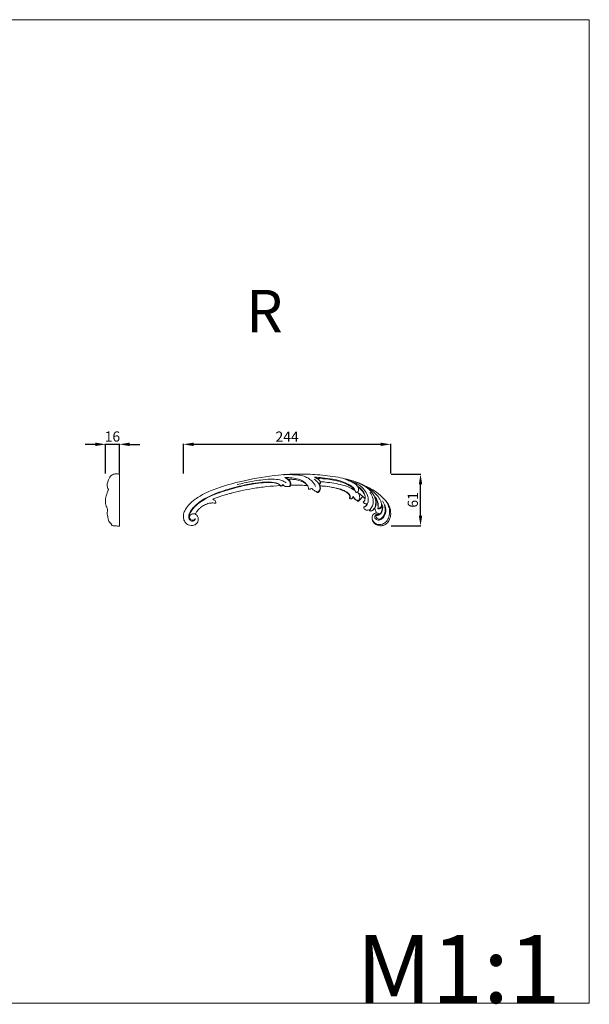
# Model space of a CAD drawing. Units: millimetres. Extents: x 13144 to 14484, y -5845 to -4686.
# Drawn here: x 13814 to 14484, y -5845 to -4686 of the extents above; entities that cross this region are included whole.
import ezdxf

# ---------------------------------------------------------------- set-up
doc = ezdxf.new("R2010")
doc.units = ezdxf.units.MM
doc.layers.get('0').update_dxf_attribs({"lineweight": 5})
doc.layers.add('Poliuretan_Stavros', color=165, linetype='Continuous', lineweight=5)
doc.styles.add('Arial', font='arial.ttf')
doc.styles.get("Standard").update_dxf_attribs({"font": 'arial.ttf'})
doc.dimstyles.new('Dimension Style 01', dxfattribs={"dimtxt": 10, "dimasz": 7, "dimexe": 0.5, "dimexo": 0.5, "dimgap": 0.25, "dimtad": 1, "dimtoh": 1, "dimdec": 0, "dimzin": 1, "dimdsep": 46, "dimtxsty": 'Arial', "dimcen": 0.5, "dimazin": 0, "dimtfac": 1, "dimtdec": 4, "dimtix": 1, "dimtmove": 1, "dimatfit": 3, "dimfxl": 0, "dimtolj": 1, "dimtzin": 1, "dimarcsym": 0})

# ---------------------------------------------------------------- blocks, each defined once
blk = doc.blocks.new('NPU-429R_244_61')
for p, q in [((4942.1, 1412.7), (4941.4, 1414.9)), ((4906.3, 1412.1), (4906.9, 1411.9)), ((4986.2, 1412.4), (4987.2, 1410.6)), ((4981.1, 1400.5), (4981.5, 1399.1)), ((4986.8, 1394.9), (4986.7, 1394.5)), ((5006.7, 1399.8), (5007.6, 1397.6)), ((5010.2, 1386.1), (5010.1, 1385.9)), ((5007.9, 1377.9), (5009.2, 1378.2))]:
    blk.add_line(p, q)
for points, knots in [([(5008.1, 1380.9), (5007.8, 1380.8), (5006.8, 1380.7), (5005.5, 1379.9), (5004.1, 1378.5), (5003.4, 1376.2), (5003.4, 1373.5), (5004.3, 1370.4), (5006.8, 1367.7), (5010.4, 1365.9), (5014.4, 1365.6), (5018.7, 1366.9), (5022, 1369.6), (5024.4, 1374.1), (5025.9, 1380.7), (5023.5, 1390.7), (5015.9, 1399.6), (5006.8, 1406.7), (4996.9, 1412.1), (4983.9, 1418), (4965.1, 1423.1), (4942.4, 1425.7), (4917.9, 1427.1), (4888, 1425.5), (4856.2, 1420), (4827.4, 1412.5), (4808.1, 1405.1), (4795.8, 1397.9), (4787.5, 1391), (4782.8, 1384.3), (4781.1, 1378.5), (4781.2, 1373.6), (4783.3, 1369.5), (4786.5, 1366.8), (4790.2, 1365.8), (4793.6, 1366.2), (4796.4, 1367.8), (4798.3, 1370.4), (4799, 1373.7), (4798.1, 1377.3), (4796.3, 1379), (4795.4, 1379.6)], [0, 0, 0, 0, 1.466387, 3.737283, 6.232209, 9.404176, 13.149699, 16.775926, 22.171717, 27.637951, 32.584478, 38.173999, 45.076664, 49.305591, 58.625439, 71.561544, 89.236847, 105.005928, 118.102026, 134.484946, 162.766191, 196.082006, 226.950231, 261.5645, 316.706852, 357.046673, 381.707179, 399.917263, 414.35474, 425.155589, 432.213543, 438.432387, 444.495859, 450.26297, 455.012912, 459.379952, 463.77386, 467.755296, 472.042256, 477.283588, 481.743258, 481.743258, 481.743258, 481.743258]), ([(4936.6, 1412), (4936.5, 1412.6), (4936, 1414.2), (4933.8, 1417.1), (4930.2, 1420.6), (4924.7, 1423.7), (4918.2, 1425.4), (4911.4, 1425.8), (4904.9, 1426.1), (4900.8, 1425.9), (4898.9, 1425.7)], [0, 0, 0, 0, 2.324117, 6.586699, 14.536054, 22.779569, 31.599004, 41.466148, 50.282824, 57.94678, 57.94678, 57.94678, 57.94678]), ([(4795.1, 1374.3), (4795.2, 1373.9), (4795.1, 1372.7), (4793.4, 1371.3), (4790.5, 1370.9), (4787.9, 1373.3), (4787.3, 1376.6), (4788.2, 1381.2), (4791.6, 1385.8), (4797.4, 1391.9), (4806.4, 1398.2), (4819.7, 1404.3), (4837.5, 1409.9), (4855.3, 1414.5), (4870.6, 1416.7), (4880.8, 1417.5), (4888, 1417), (4892.7, 1415.4), (4894.7, 1414), (4895.2, 1413.2), (4895.4, 1413)], [0, 0, 0, 0, 1.634243, 4.575099, 8.138824, 12.798468, 16.969936, 21.523671, 31.216941, 39.558181, 55.647583, 75.255325, 98.544243, 130.733876, 149.326595, 160.993427, 172.080835, 178.12347, 180.790033, 181.808031, 181.808031, 181.808031, 181.808031]), ([(4895.4, 1413), (4895.1, 1413.4), (4894.2, 1414.4), (4891.7, 1415.7), (4887.6, 1416.5), (4881.9, 1417), (4873.9, 1416.4), (4861.9, 1415.1), (4847.9, 1412.1), (4832.5, 1407.6), (4817.3, 1402.8), (4803, 1395.8), (4793.7, 1387.8), (4789.3, 1381.7), (4787.9, 1377.9), (4788.2, 1375.1), (4788.9, 1373.9), (4789.2, 1373.5)], [0, 0, 0, 0, 1.953401, 5.278269, 11.070455, 18.705391, 28.494381, 43.234849, 67.385566, 86.169645, 108.208172, 131.800883, 149.754395, 157.091638, 162.116452, 165.836259, 167.749513, 167.749513, 167.749513, 167.749513]), ([(4902, 1416.3), (4901.3, 1416.9), (4899, 1418.4), (4893.8, 1420.2), (4885.3, 1420.9), (4875.5, 1420.1), (4864.1, 1418.4), (4854.1, 1416.5), (4847.3, 1414.9), (4844.6, 1414.2)], [0, 0, 0, 0, 4.031361, 11.054644, 21.957165, 37.875332, 51.034092, 68.146651, 79.229977, 79.229977, 79.229977, 79.229977]), ([(4897.3, 1413.1), (4897.5, 1413.3), (4897.8, 1413.7), (4898.1, 1414), (4898.2, 1414.1)], [2.406036, 2.406036, 2.406036, 2.406036, 3.572579, 4.237526, 4.237526, 4.237526, 4.237526]), ([(4899.4, 1413.2), (4899.3, 1413.3), (4898.9, 1413.6), (4898.5, 1413.9), (4898.2, 1414.1)], [10.471317, 10.471317, 10.471317, 10.471317, 11.232724, 12.515594, 12.515594, 12.515594, 12.515594]), ([(4927.2, 1413.3), (4926.4, 1414.4), (4923.8, 1417.3), (4918.4, 1420.4), (4911, 1421.9), (4905.1, 1422.5), (4901.5, 1422.5), (4900.7, 1422.4)], [0, 0, 0, 0, 5.492219, 15.271396, 24.748996, 35.730572, 39.16252, 39.16252, 39.16252, 39.16252]), ([(4900.7, 1422.4), (4901.5, 1422.1), (4903.5, 1421), (4906, 1418.8), (4907.4, 1415.5), (4906.8, 1413.4), (4906.4, 1412.3), (4906.3, 1412.1)], [0, 0, 0, 0, 3.736145, 9.331751, 12.976163, 17.172034, 17.859483, 17.859483, 17.859483, 17.859483]), ([(4905.1, 1420.7), (4904.6, 1421), (4903.2, 1421.7), (4901.6, 1422.2), (4900.7, 1422.4)], [0, 0, 0, 0, 2.491558, 6.445032, 6.445032, 6.445032, 6.445032]), ([(4905.1, 1420.7), (4905.6, 1420.2), (4906.6, 1418.9), (4907.7, 1416.5), (4907.7, 1414.5), (4907.4, 1413.5), (4907.4, 1413.4)], [0, 0, 0, 0, 2.73127, 6.761863, 10.279438, 10.757467, 10.757467, 10.757467, 10.757467]), ([(4927.2, 1413.3), (4926.5, 1414.1), (4923, 1417.5), (4916.3, 1419.8), (4909.5, 1420.5), (4906.3, 1420.7), (4905.1, 1420.7)], [0, 0, 0, 0, 4.341503, 19.446053, 27.199583, 32.112764, 32.112764, 32.112764, 32.112764]), ([(4907.4, 1413.4), (4913.6, 1413.5), (4920.2, 1413.4), (4926.8, 1413.3), (4927.2, 1413.3)], [125.980115, 125.980115, 125.980115, 125.980115, 150.966901, 152.622311, 152.622311, 152.622311, 152.622311]), ([(4940.2, 1415.9), (4939.8, 1416.5), (4938.3, 1418.3), (4936.5, 1419.8), (4935.2, 1420.7)], [0, 0, 0, 0, 2.843045, 9.377417, 9.377417, 9.377417, 9.377417]), ([(4984.2, 1404.8), (4984.1, 1405.3), (4983.7, 1407), (4982.1, 1409.9), (4978.5, 1413), (4972.9, 1415.8), (4965.7, 1418.8), (4955.9, 1421), (4945.8, 1422.2), (4938.7, 1422.9), (4935.7, 1423.1)], [0, 0, 0, 0, 2.060354, 7.003263, 13.127113, 20.70064, 32.278751, 44.608072, 61.28222, 73.33847, 73.33847, 73.33847, 73.33847]), ([(4942.8, 1416.1), (4942.8, 1416.3), (4942.7, 1416.9), (4941.8, 1418.7), (4940.2, 1420.4), (4937.7, 1421.8), (4936.5, 1422.6), (4935.7, 1423.1)], [0, 0, 0, 0, 0.989694, 2.519699, 7.762509, 10.31456, 13.853544, 13.853544, 13.853544, 13.853544]), ([(4984.2, 1404.8), (4984, 1405.4), (4983.3, 1407.4), (4980.4, 1410.7), (4974.9, 1414.2), (4965.3, 1418.1), (4952.8, 1420.6), (4943, 1421.4), (4938.5, 1421.4)], [0, 0, 0, 0, 2.611892, 8.514718, 17.293759, 28.59018, 50.144579, 68.409539, 68.409539, 68.409539, 68.409539]), ([(4940.2, 1415.9), (4940.6, 1415.3), (4941.6, 1413.5), (4942.2, 1410.6), (4941.7, 1407.6), (4940.2, 1405.9), (4939.1, 1405.1), (4938.7, 1404.9)], [0, 0, 0, 0, 3.040482, 8.297708, 11.494932, 15.138735, 16.879241, 16.879241, 16.879241, 16.879241]), ([(4942.8, 1416.1), (4942.6, 1416), (4941.8, 1415.9), (4941, 1416), (4940.4, 1415.9), (4940.2, 1415.9)], [0, 0, 0, 0, 1.065771, 2.939144, 3.484175, 3.484175, 3.484175, 3.484175]), ([(4941.4, 1414.9), (4941.3, 1415), (4941, 1415.5), (4940.6, 1415.8), (4940.2, 1415.9)], [0, 0, 0, 0, 0.767985, 2.197372, 2.197372, 2.197372, 2.197372]), ([(4942.8, 1416.1), (4942.8, 1415.9), (4942.5, 1415.6), (4942, 1415.2), (4941.6, 1414.9), (4941.4, 1414.9)], [0, 0, 0, 0, 0.570062, 1.77631, 2.511068, 2.511068, 2.511068, 2.511068]), ([(4982.8, 1407.3), (4981.1, 1408.5), (4976.6, 1411.2), (4965, 1415), (4953.1, 1416.7), (4944.2, 1417.6), (4942.2, 1417.8)], [0, 0, 0, 0, 8.252502, 21.175658, 48.72784, 56.997194, 56.997194, 56.997194, 56.997194]), ([(4986.2, 1412.4), (4985.7, 1413), (4984.1, 1414.6), (4980.5, 1416.7), (4976.2, 1418.8), (4972.9, 1420), (4971.4, 1420.5)], [0, 0, 0, 0, 3.422823, 8.941866, 16.597739, 22.986579, 22.986579, 22.986579, 22.986579]), ([(4993.4, 1388.1), (4993.7, 1388.1), (4994.3, 1388), (4995.4, 1388.6), (4996.9, 1389.8), (4998.2, 1392.4), (4999.2, 1396.4), (4997.9, 1402.2), (4994.3, 1408.7), (4988.5, 1413.8), (4980.6, 1417.6), (4975.1, 1419.6), (4971.4, 1420.5)], [0, 0, 0, 0, 1.137472, 2.341118, 4.949229, 8.537557, 14.046787, 21.461229, 31.876834, 43.716567, 51.707952, 67.231542, 67.231542, 67.231542, 67.231542]), ([(5000.3, 1383.2), (5000.8, 1383.2), (5001.9, 1383.1), (5003.6, 1383.8), (5005.5, 1385.5), (5007.3, 1389), (5008.2, 1395.4), (5004.8, 1403.5), (4998.9, 1409.8), (4990.6, 1414.6), (4984.9, 1417.2), (4981, 1418.5)], [0, 0, 0, 0, 1.763809, 4.515688, 7.399703, 11.793452, 20.046105, 32.636535, 45.581913, 54.605728, 71.020036, 71.020036, 71.020036, 71.020036]), ([(5014.4, 1391.8), (5014.1, 1393.1), (5012.9, 1396.6), (5008.6, 1402.5), (5001.7, 1409), (4993.7, 1413.3), (4988.8, 1415.6), (4986.9, 1416.3)], [0, 0, 0, 0, 5.365876, 14.968324, 29.238818, 43.1377, 51.295123, 51.295123, 51.295123, 51.295123]), ([(4815.8, 1396.8), (4816.1, 1397), (4817, 1397.5), (4819.5, 1398.4), (4823.1, 1399.8), (4828.6, 1401.7), (4834, 1403.2), (4839.9, 1404.8), (4844.2, 1405.9), (4852.7, 1407.8), (4864.5, 1409.9), (4879, 1412), (4889.9, 1412.8), (4895.4, 1413)], [0, 0, 0, 0, 1.365933, 4.255465, 10.671511, 16.695288, 27.994953, 33.039818, 41.648062, 45.397635, 63.811844, 86.776775, 109.519715, 109.519715, 109.519715, 109.519715]), ([(4895.8, 1412.2), (4896.1, 1412.3), (4896.7, 1412.5), (4897.1, 1412.9), (4897.3, 1413.1)], [0, 0, 0, 0, 1.335491, 2.406036, 2.406036, 2.406036, 2.406036]), ([(4906.9, 1411.9), (4906.6, 1411.9), (4906, 1412), (4905, 1412.2), (4903.7, 1411.8), (4902, 1411.9), (4900.5, 1412.2), (4899.7, 1412.9), (4899.4, 1413.2)], [0, 0, 0, 0, 1.058054, 2.370171, 4.212565, 6.375791, 8.974156, 10.471317, 10.471317, 10.471317, 10.471317]), ([(4928.3, 1409.2), (4928.3, 1409.3), (4928.4, 1409.7), (4928.4, 1410.7), (4928.1, 1412), (4927.5, 1412.9), (4927.2, 1413.3)], [0, 0, 0, 0, 0.550174, 1.757827, 3.735473, 6.006735, 6.006735, 6.006735, 6.006735]), ([(4932.6, 1409.8), (4932.4, 1409.7), (4931.8, 1409.5), (4930.9, 1409), (4929.8, 1408.8), (4929, 1408.9), (4928.5, 1409), (4928.3, 1409.1), (4928.3, 1409.2)], [0, 0, 0, 0, 1.077527, 2.587112, 4.154714, 5.230011, 5.919902, 6.167968, 6.167968, 6.167968, 6.167968]), ([(4939.2, 1404.8), (4939.1, 1404.8), (4938.9, 1404.8), (4938.5, 1405.1), (4938.1, 1405.7), (4937, 1406.4), (4935.6, 1407.1), (4933.9, 1408.1), (4933, 1409.2), (4932.6, 1409.8)], [0, 0, 0, 0, 0.429881, 0.974983, 1.947223, 3.325513, 6.065532, 8.377634, 11.423575, 11.423575, 11.423575, 11.423575]), ([(4942.1, 1412.7), (4942.2, 1412.3), (4942.5, 1410.9), (4942.6, 1408.6), (4941.5, 1406.4), (4940.3, 1405.1), (4939.4, 1404.8), (4939.2, 1404.8)], [0.438942, 0.438942, 0.438942, 0.438942, 2.468575, 6.036835, 9.477975, 12.105723, 12.97219, 12.97219, 12.97219, 12.97219]), ([(4976.6, 1398), (4976.8, 1398), (4977.3, 1398.2), (4977.8, 1399.2), (4977.7, 1401), (4976.4, 1403.3), (4973.8, 1405.4), (4969.9, 1407.5), (4964.5, 1409.5), (4957.1, 1411), (4949.5, 1412.2), (4944.2, 1412.6), (4942.1, 1412.7)], [0, 0, 0, 0, 0.649864, 2.075087, 4.013852, 7.692333, 12.361777, 17.532191, 25.423641, 35.31136, 47.920013, 56.624388, 56.624388, 56.624388, 56.624388]), ([(4942.1, 1412.7), (4943.8, 1412.6), (4949.7, 1412.1), (4958.4, 1410.8), (4965.1, 1408.7), (4967.7, 1407.7)], [172.720134, 172.720134, 172.720134, 172.720134, 179.716528, 196.4625, 207.951406, 207.951406, 207.951406, 207.951406]), ([(4967.7, 1407.7), (4968.9, 1407.3), (4971.2, 1406.2), (4974.2, 1404.5), (4976.1, 1402.6), (4977.1, 1400.9), (4977.1, 1399.7), (4976.9, 1398.7), (4976.7, 1398.2), (4976.6, 1398)], [0, 0, 0, 0, 5.059419, 10.132214, 13.883107, 15.933291, 17.748556, 18.806799, 19.877493, 19.877493, 19.877493, 19.877493]), ([(4984.2, 1404.8), (4984.8, 1404.8), (4986.3, 1405.2), (4987.5, 1407.6), (4987.5, 1409.6), (4987.2, 1410.6)], [0, 0, 0, 0, 2.34644, 5.788784, 10.036133, 10.036133, 10.036133, 10.036133]), ([(4985.9, 1405.3), (4986.5, 1404.8), (4988, 1403.3), (4988.7, 1400.4), (4988.9, 1397.7), (4987.9, 1395.9), (4987.1, 1395.2), (4986.8, 1394.9)], [0, 0, 0, 0, 3.374048, 8.144748, 11.632139, 14.322217, 15.92062, 15.92062, 15.92062, 15.92062]), ([(4992.1, 1400.5), (4991.3, 1401.2), (4989.2, 1402.8), (4987.1, 1404.4), (4985.9, 1405.3)], [0, 0, 0, 0, 4.178615, 10.577855, 10.577855, 10.577855, 10.577855]), ([(4986.2, 1412.4), (4987.8, 1411.4), (4991, 1408.8), (4994.2, 1404.4), (4995.3, 1400.3), (4995.2, 1398.3), (4995.1, 1397.5)], [0, 0, 0, 0, 7.450251, 16.636217, 21.323304, 24.601096, 24.601096, 24.601096, 24.601096]), ([(4987.2, 1410.6), (4988, 1410.2), (4990.7, 1408.3), (4993.6, 1404.5), (4995.3, 1400.3), (4995.2, 1398.2), (4995.1, 1397.5)], [0, 0, 0, 0, 3.710056, 13.292305, 18.799078, 21.718681, 21.718681, 21.718681, 21.718681]), ([(5000.3, 1383.2), (5000.3, 1383.4), (5000.5, 1384.1), (5001.1, 1385.4), (5003, 1387.7), (5005.2, 1392.3), (5004.4, 1399), (5002.1, 1403.2), (5000.7, 1404.9)], [0, 0, 0, 0, 0.887045, 2.569224, 5.766107, 12.818404, 22.717094, 31.603176, 31.603176, 31.603176, 31.603176]), ([(4795.4, 1379.6), (4795.6, 1380.2), (4796.4, 1382.1), (4798.5, 1384.7), (4802, 1387.6), (4806.1, 1390.4), (4811, 1392.3), (4815.5, 1392.8), (4818.1, 1392.5), (4819.1, 1392.3)], [0, 0, 0, 0, 2.342326, 8.488191, 13.193428, 20.462091, 28.465113, 34.407593, 38.638479, 38.638479, 38.638479, 38.638479]), ([(4819.1, 1392.3), (4819.1, 1392.4), (4819.4, 1393.2), (4819.1, 1394.7), (4818, 1396), (4816.8, 1396.5), (4816.1, 1396.8), (4815.8, 1396.8)], [0, 0, 0, 0, 0.727692, 3.004, 5.734544, 7.27371, 8.521564, 8.521564, 8.521564, 8.521564]), ([(4981.1, 1400.5), (4981, 1400.1), (4980.6, 1399.2), (4979.8, 1398.1), (4978.3, 1397.5), (4977.2, 1397.7), (4976.6, 1398)], [0, 0, 0, 0, 1.738562, 3.792348, 5.605236, 8.014913, 8.014913, 8.014913, 8.014913]), ([(4981.5, 1399.1), (4981.3, 1398.9), (4980.7, 1398.4), (4979.6, 1397.8), (4978.4, 1397.5), (4977.4, 1397.7), (4976.8, 1397.9), (4976.6, 1398)], [0, 0, 0, 0, 1.299749, 3.094484, 4.920522, 6.370493, 7.254772, 7.254772, 7.254772, 7.254772]), ([(4986.8, 1394.9), (4986.6, 1395.2), (4986.1, 1395.7), (4984.9, 1396), (4983.5, 1396.6), (4982.2, 1398.3), (4981.5, 1399.6), (4981.1, 1400.5)], [0, 0, 0, 0, 1.244904, 2.787716, 4.891506, 7.326261, 11.127379, 11.127379, 11.127379, 11.127379]), ([(4981.5, 1399.1), (4981.7, 1398.8), (4982.4, 1397.9), (4983.5, 1396.4), (4985, 1395.8), (4986, 1395.3), (4986.5, 1394.8), (4986.7, 1394.5)], [0, 0, 0, 0, 1.548488, 4.719684, 7.029527, 7.977796, 9.452526, 9.452526, 9.452526, 9.452526]), ([(4992.1, 1400.5), (4991.7, 1399.9), (4990.6, 1398.3), (4989.1, 1396.4), (4987.7, 1395), (4987, 1394.7), (4986.7, 1394.5)], [0, 0, 0, 0, 3.008758, 7.702635, 9.509928, 10.937063, 10.937063, 10.937063, 10.937063]), ([(4992.1, 1400.5), (4992.4, 1400.2), (4993.5, 1399.2), (4994.5, 1398.2), (4995.1, 1397.5)], [0, 0, 0, 0, 2.054643, 5.79924, 5.79924, 5.79924, 5.79924]), ([(4995.1, 1397.5), (4995, 1396.9), (4994.6, 1395.6), (4993.7, 1394.4), (4993, 1393.8), (4992.8, 1393.6)], [0, 0, 0, 0, 2.337953, 5.227888, 6.156109, 6.156109, 6.156109, 6.156109]), ([(4992.8, 1393.6), (4993, 1393.3), (4993.6, 1392.4), (4995, 1391.8), (4996.4, 1391.7), (4997.2, 1391.7), (4997.5, 1391.7)], [0, 0, 0, 0, 1.421279, 4.227908, 5.896798, 7.141436, 7.141436, 7.141436, 7.141436]), ([(4997.5, 1391.7), (4997.3, 1391.2), (4996.7, 1390), (4995.2, 1388.8), (4994, 1388.3), (4993.4, 1388.1)], [0, 0, 0, 0, 2.218708, 5.311571, 7.505465, 7.505465, 7.505465, 7.505465]), ([(5003.5, 1376.1), (5003.4, 1375.4), (5003.5, 1373.6), (5005, 1370), (5009.3, 1366.7), (5015.6, 1367.2), (5020.5, 1370.7), (5023.7, 1376.6), (5024.3, 1383.5), (5022.4, 1390.5), (5020, 1394.3), (5018.5, 1396.2)], [0, 0, 0, 0, 2.844338, 7.189578, 15.159256, 22.953038, 30.663818, 38.702641, 49.356043, 57.785023, 67.374759, 67.374759, 67.374759, 67.374759]), ([(5007.6, 1397.6), (5007.8, 1396.7), (5008.2, 1394.3), (5008.2, 1390.3), (5007, 1387.4), (5006.2, 1386.2)], [0, 0, 0, 0, 3.645582, 10.04374, 15.901375, 15.901375, 15.901375, 15.901375]), ([(5011.4, 1378.8), (5011.2, 1378.9), (5010.3, 1379.3), (5008.6, 1379.2), (5006.6, 1377.9), (5006.1, 1375), (5008.1, 1372.9), (5011.1, 1372.2), (5014.8, 1373.5), (5018.4, 1377.6), (5020, 1383.9), (5019, 1388.5), (5018.2, 1390.6)], [0, 0, 0, 0, 1.108503, 3.926825, 6.516816, 10.021869, 13.975813, 16.862445, 22.368294, 28.695664, 38.355396, 47.353557, 47.353557, 47.353557, 47.353557]), ([(5006.7, 1399.8), (5007.3, 1399), (5008.6, 1397), (5010.6, 1393.2), (5010.7, 1389.2), (5010.4, 1386.8), (5010.2, 1386.1)], [0, 0, 0, 0, 3.997798, 10.00178, 16.80618, 19.692907, 19.692907, 19.692907, 19.692907]), ([(5007.6, 1397.6), (5008.4, 1396.5), (5009.7, 1394), (5010.3, 1389.9), (5010.3, 1387.2), (5010.1, 1385.9)], [0, 0, 0, 0, 5.711369, 11.131988, 16.431826, 16.431826, 16.431826, 16.431826]), ([(5014.4, 1391.8), (5014.8, 1391.3), (5015.8, 1389.4), (5015.9, 1385.5), (5014.9, 1381.3), (5012.4, 1378.5), (5009.9, 1377.8), (5008.5, 1377.8), (5007.9, 1377.9)], [0, 0, 0, 0, 2.534069, 8.635407, 14.880017, 19.707784, 22.872415, 25.232254, 25.232254, 25.232254, 25.232254]), ([(5014.4, 1391.8), (5014.4, 1391.2), (5014.4, 1389.7), (5013.7, 1387.4), (5011.9, 1386.2), (5010.7, 1386.1), (5010.2, 1386.1)], [0, 0, 0, 0, 2.477456, 5.932622, 8.910315, 10.716969, 10.716969, 10.716969, 10.716969]), ([(5012.4, 1373.6), (5012.9, 1373.9), (5014.4, 1374.7), (5017.8, 1378.1), (5019.4, 1386), (5017.4, 1392.3), (5015.6, 1395.2)], [0, 0, 0, 0, 2.333666, 6.865958, 18.741246, 32.548001, 32.548001, 32.548001, 32.548001]), ([(5014.4, 1391.8), (5014.5, 1391.4), (5014.8, 1390.2), (5015, 1389), (5015, 1388.2)], [0, 0, 0, 0, 1.56766, 4.832392, 4.832392, 4.832392, 4.832392]), ([(4795.4, 1379.6), (4795.1, 1379.8), (4794, 1380.1), (4791.9, 1380), (4789.8, 1378.9), (4788.5, 1377.2), (4788.4, 1375.5), (4788.9, 1373.9), (4790.2, 1372.5), (4792.2, 1372.1), (4794.1, 1372.8), (4794.9, 1373.7), (4795.1, 1374.3)], [0, 0, 0, 0, 1.531133, 4.608428, 8.095766, 10.74907, 12.869826, 14.641784, 17.462153, 20.170411, 22.585705, 25.047741, 25.047741, 25.047741, 25.047741]), ([(4993.4, 1388.1), (4993.4, 1387.9), (4993.4, 1387.4), (4993.8, 1386.3), (4994.6, 1385.1), (4996.3, 1384.2), (4998.4, 1384.1), (4999.8, 1384.5), (5000.6, 1384.8)], [0, 0, 0, 0, 0.838541, 2.027838, 4.56556, 6.860361, 9.276803, 12.784435, 12.784435, 12.784435, 12.784435]), ([(5006.2, 1386.2), (5006, 1385.9), (5005.3, 1385), (5004, 1384), (5002.2, 1383.1), (5001, 1383.1), (5000.3, 1383.2)], [0, 0, 0, 0, 1.256692, 4.696932, 6.613817, 9.284233, 9.284233, 9.284233, 9.284233]), ([(5000.6, 1384.8), (5000.5, 1384.7), (5000.3, 1384.1), (5000.3, 1383.6), (5000.3, 1383.2)], [0, 0, 0, 0, 0.767741, 2.206036, 2.206036, 2.206036, 2.206036]), ([(5006.2, 1386.2), (5006.5, 1385.7), (5007.6, 1384.1), (5008, 1382.2), (5008.1, 1380.9)], [0, 0, 0, 0, 2.20203, 7.689323, 7.689323, 7.689323, 7.689323]), ([(5012.3, 1379.4), (5012, 1379.6), (5011.1, 1380.2), (5009.7, 1380.7), (5008.6, 1380.8), (5008.1, 1380.9)], [0, 0, 0, 0, 1.716681, 4.138465, 6.065209, 6.065209, 6.065209, 6.065209]), ([(5009.2, 1378.2), (5009.4, 1378.2), (5010.5, 1378.3), (5012.3, 1379.1), (5013.9, 1381.3), (5015.1, 1384.3), (5015.2, 1386.8), (5015, 1388.2)], [0, 0, 0, 0, 0.892664, 4.458817, 7.237245, 11.685569, 17.368588, 17.368588, 17.368588, 17.368588]), ([(5015, 1388.2), (5014.9, 1388), (5014.4, 1387.3), (5013.4, 1386.4), (5011.9, 1385.6), (5010.7, 1385.7), (5010.1, 1385.9)], [0, 0, 0, 0, 1.100696, 3.278675, 5.457862, 7.876963, 7.876963, 7.876963, 7.876963]), ([(5007.9, 1377.9), (5007.8, 1377.7), (5007.6, 1376.8), (5008.4, 1375.1), (5010.2, 1373.8), (5011.7, 1373.6), (5012.4, 1373.6)], [0, 0, 0, 0, 1.148687, 3.633691, 6.799421, 9.682844, 9.682844, 9.682844, 9.682844])]:
    blk.add_open_spline(points, degree=3, knots=knots)
for points in [[(4907.4, 1413.4), (4907.3, 1412.9), (4907.1, 1412.3), (4906.9, 1411.9)], [(4895.4, 1413), (4895.5, 1412.8), (4895.7, 1412.5), (4895.8, 1412.2)], [(4897.3, 1413.1), (4898, 1413.1), (4898.7, 1413.2), (4899.4, 1413.2)]]:
    blk.add_open_spline(points, degree=3)
blk = doc.blocks.new('*D901')
at = {"layer": 'Defpoints', "color": 0, "lineweight": 50, "transparency": 16777216}
for p in [(14250.6, -5221), (14285.6, -5221), (14250.6, -5281.8)]:
    blk.add_point(p, dxfattribs=at)
at = {"layer": 'Poliuretan_Stavros', "color": 0, "lineweight": -2, "transparency": 16777216}
for p, q in [((14251.1, -5221), (14286.1, -5221)), ((14285.6, -5269.8), (14285.6, -5233)), ((14251.1, -5281.8), (14286.1, -5281.8))]:
    blk.add_line(p, q, dxfattribs=at)
at = {"layer": 'Poliuretan_Stavros', "color": 0, "lineweight": 50, "transparency": 16777216}
for points in [[(14283.6, -5233), (14287.6, -5233), (14285.6, -5221)], [(14283.6, -5269.8), (14287.6, -5269.8), (14285.6, -5281.8)]]:
    blk.add_solid(points, dxfattribs=at)
at = {"layer": 'Poliuretan_Stavros', "color": 0, "transparency": 16777216, "insert": (14276.5, -5251.4), "char_height": 12, "attachment_point": 5, "rotation": 90, "style": 'Arial'}
blk.add_mtext('\\A1;61', dxfattribs=at)
blk = doc.blocks.new('*D902')
at = {"layer": 'Defpoints', "color": 0, "lineweight": 50, "transparency": 16777216}
for p in [(14006.6, -5186), (14006.6, -5221), (14250.6, -5221)]:
    blk.add_point(p, dxfattribs=at)
at = {"layer": 'Poliuretan_Stavros', "color": 0, "lineweight": -2, "transparency": 16777216}
for p, q in [((14006.6, -5220.5), (14006.6, -5185.5)), ((14238.6, -5186), (14018.6, -5186)), ((14250.6, -5220.5), (14250.6, -5185.5))]:
    blk.add_line(p, q, dxfattribs=at)
at = {"layer": 'Poliuretan_Stavros', "color": 0, "lineweight": 50, "transparency": 16777216}
for points in [[(14018.6, -5184), (14018.6, -5188), (14006.6, -5186)], [(14238.6, -5184), (14238.6, -5188), (14250.6, -5186)]]:
    blk.add_solid(points, dxfattribs=at)
at = {"layer": 'Poliuretan_Stavros', "color": 0, "transparency": 16777216, "insert": (14128.6, -5176.9), "char_height": 12, "attachment_point": 5, "style": 'Arial'}
blk.add_mtext('\\A1;244', dxfattribs=at)
blk = doc.blocks.new('*D903')
at = {"layer": 'Defpoints', "color": 0, "lineweight": 50, "transparency": 16777216}
for p in [(13914.9, -5186), (13914.9, -5221), (13931.2, -5220.9)]:
    blk.add_point(p, dxfattribs=at)
at = {"layer": 'Poliuretan_Stavros', "color": 0, "lineweight": -2, "transparency": 16777216}
for p, q in [((13902.9, -5186), (13890.9, -5186)), ((13914.9, -5220.5), (13914.9, -5185.5)), ((13931.2, -5186), (13914.9, -5186)), ((13931.2, -5220.4), (13931.2, -5185.5)), ((13943.2, -5186), (13955.2, -5186))]:
    blk.add_line(p, q, dxfattribs=at)
at = {"layer": 'Poliuretan_Stavros', "color": 0, "lineweight": 50, "transparency": 16777216}
for points in [[(13902.9, -5184), (13902.9, -5188), (13914.9, -5186)], [(13943.2, -5184), (13943.2, -5188), (13931.2, -5186)]]:
    blk.add_solid(points, dxfattribs=at)
at = {"layer": 'Poliuretan_Stavros', "color": 0, "transparency": 16777216, "insert": (13923, -5176.8), "char_height": 12, "attachment_point": 5, "style": 'Arial'}
blk.add_mtext('\\A1;16', dxfattribs=at)

msp = doc.modelspace()

# ---------------------------------------------------------------- linework, layer by layer
at = {"layer": 'Poliuretan_Stavros'}
for p, q in [((13931.2, -5221.1), (13931.2, -5282.1)), ((13922.1, -5280.6), (13921.5, -5279.5))]:
    msp.add_line(p, q, dxfattribs=at)
msp.add_lwpolyline([(13143.5, -4686.4), (14484.2, -4686.4), (14484.2, -5843.4), (13143.5, -5843.4), (13143.5, -4686.4)], close=True, dxfattribs=at)
for points, knots in [([(13931.2, -5221.1), (13929.6, -5220.9), (13926.5, -5220.5), (13921, -5222.1), (13917.8, -5228.4), (13915.9, -5235), (13917.8, -5238.5), (13918.3, -5239.3)], [0, 0, 0, 0, 4.738336, 9.345404, 16.049476, 25.101026, 27.904978, 27.904978, 27.904978, 27.904978]), ([(13918.3, -5239.3), (13917.4, -5241.7), (13915.7, -5246), (13914.3, -5252.6), (13915.4, -5257.7), (13916.6, -5261), (13917.3, -5262.3), (13917.4, -5262.7)], [0, 0, 0, 0, 7.711732, 13.800175, 19.897605, 23.012484, 24.328876, 24.328876, 24.328876, 24.328876]), ([(13917.4, -5262.7), (13917.2, -5263.9), (13916.8, -5266.3), (13916.9, -5269.5), (13917.6, -5271.5), (13917.8, -5272.2)], [0, 0, 0, 0, 3.527081, 7.224884, 9.643562, 9.643562, 9.643562, 9.643562]), ([(13917.8, -5272.2), (13917.9, -5273.3), (13918.1, -5276.1), (13920.2, -5278.2), (13921.5, -5279.5)], [0, 0, 0, 0, 3.041964, 8.381021, 8.381021, 8.381021, 8.381021]), ([(13921.5, -5279.5), (13921.7, -5279.9), (13922.4, -5281.8), (13926.7, -5282.1), (13929.7, -5282.1), (13931.2, -5282.1)], [0, 0, 0, 0, 1.264911, 5.928843, 10.591905, 10.591905, 10.591905, 10.591905])]:
    msp.add_open_spline(points, degree=3, knots=knots, dxfattribs=at)

# ---------------------------------------------------------------- block references
msp.add_blockref('NPU-429R_244_61', (9225.3, -6647.6), dxfattribs=at)

# ---------------------------------------------------------------- texts
at = {"layer": 'Poliuretan_Stavros', "attachment_point": 7, "line_spacing_factor": 0.963855}
for s, insert, char_height, width in [('\\fArial;R', (14080.2, -5054.3), 50, 93.373), ('\\fArial;M1:1', (14210.1, -5843.4), 80, 343.535)]:
    msp.add_mtext(s, dxfattribs=dict(at, insert=insert, char_height=char_height, width=width))

# ---------------------------------------------------------------- dimensions: what is measured, and where the dimension line sits
at = {"layer": 'Poliuretan_Stavros'}
for base, p1, p2, angle, picture, middle in [((13914.9, -5186), (13931.2, -5220.9), (13914.9, -5221), 180, '*D903', (13923, -5176.8)), ((14006.6, -5186), (14250.6, -5221), (14006.6, -5221), 180, '*D902', (14128.6, -5176.9)), ((14285.6, -5221), (14250.6, -5281.8), (14250.6, -5221), 90, '*D901', (14276.5, -5251.4))]:
    dim = msp.add_linear_dim(base=base, p1=p1, p2=p2, angle=angle, dimstyle='Dimension Style 01', override={"dimtxt": 12, "dimasz": 12, "dimgap": 3}, dxfattribs=at)
    dim.commit()
    dim.dimension.update_dxf_attribs({"geometry": picture, "text_midpoint": middle})

doc.saveas('drawing.dxf')
